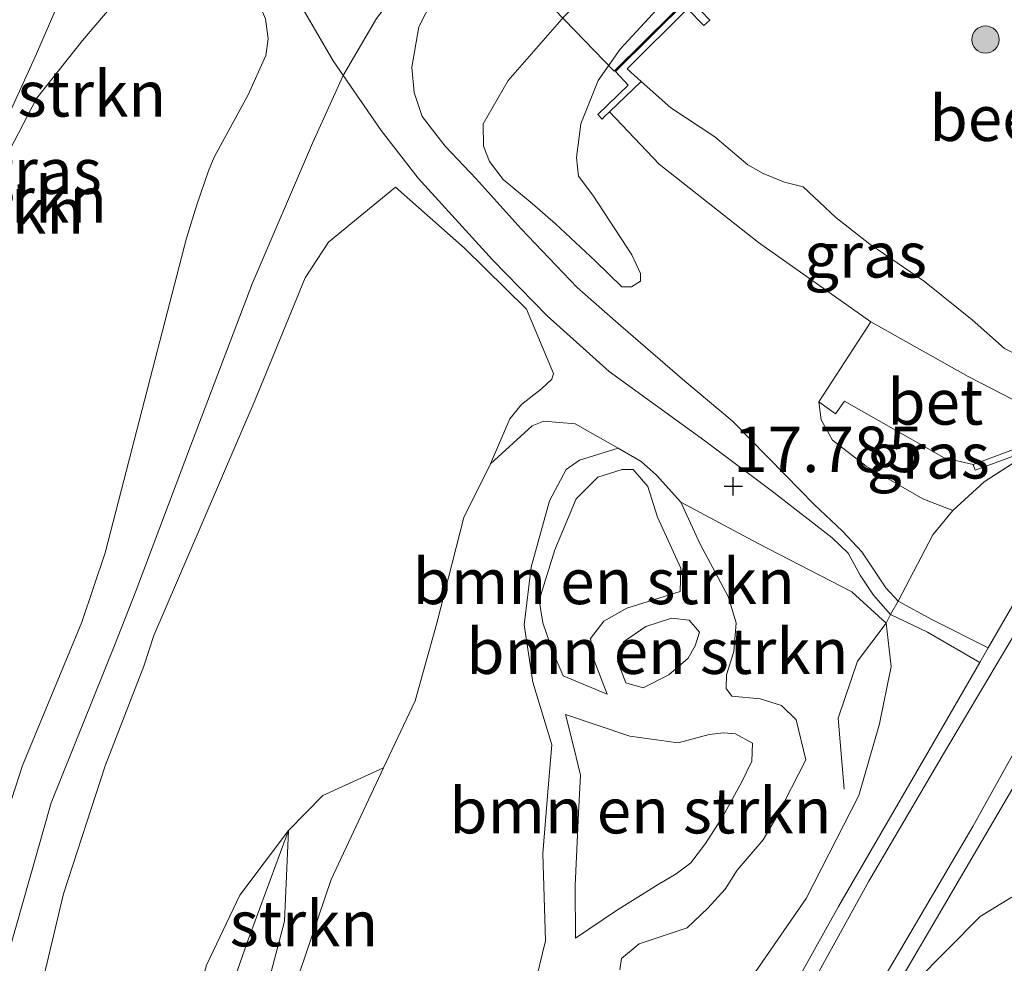
# Model space of a CAD drawing. Units: metres. Extents: x 194660 to 200010, y 362498 to 365936.
# Drawn here: x 197420 to 197474, y 363041 to 363093 of the extents above; entities that cross this region are included whole.
import ezdxf
from ezdxf.enums import TextEntityAlignment as Align

# ---------------------------------------------------------------- set-up
doc = ezdxf.new("R2010")
doc.units = ezdxf.units.M
doc.linetypes.add('IE-TERREINAFSCHEIDING', pattern=[10, 8, -2])
doc.layers.get('0').update_dxf_attribs({"lineweight": 25})
for name, color, linetype, lineweight in [('B-ME-GR-BOMENSTRUIKEN-GV-B6', 93, 'Continuous', 18), ('B-ME-GR-BOOM-S-B1', 93, 'Continuous', 18), ('B-ME-GR-STRUIKEN-GV-B6', 93, 'Continuous', 18), ('B-ME-GW-HOOGTEPUNT-S-B1', 10, 'Continuous', 25), ('B-ME-GW-KRUINLIJN-L-B1', 93, 'Continuous', 18), ('B-ME-GW-TEENLIJN-L-B1', 93, 'Continuous', 18), ('B-ME-IE-GRASLAND-GV-B6', 93, 'Continuous', 18), ('B-ME-IE-TERREINAFSCHEIDING-DOORGANG-L-B1', 8, 'IE-TERREINAFSCHEIDING-KUNSTMATIG-OPEN', 18), ('B-ME-IE-TERREINAFSCHEIDING-RASTERHEKWERK-L-B1', 8, 'IE-TERREINAFSCHEIDING', 18), ('B-ME-KW-DUIKER-GV-B6', 10, 'Continuous', 25), ('B-ME-MW-MUUR-GV-B6', 8, 'IE-TERREINAFSCHEIDING-KUNSTMATIG', 18), ('B-ME-OG-WATER-GV-B6', 153, 'Continuous', 18), ('B-ME-VH-VERH_SOORT-BETON-OVERIG-GV-B6', 8, 'IE-TERREINAFSCHEIDING-NATUURLIJK-HOUTWAL', 18), ('B-ME-VH-VERH_SOORT-BITUMEN-GV-B6', 8, 'IE-TERREINAFSCHEIDING-NATUURLIJK-HOUTWAL', 18), ('B-ME-VH-VERH_SOORT-GV-B6', 8, 'Continuous', 18), ('B-ME-VH-VERH_SOORT-ONVERHARD-GV-B6', 8, 'Continuous', 18)]:
    doc.layers.add(name, color=color, linetype=linetype, lineweight=lineweight)
doc.styles.add('NLCS-ISO', font='NLCS-ISO.TTF')
doc.linetypes.add('IE-TERREINAFSCHEIDING-KUNSTMATIG', pattern='A,4,[82,NLCS.SHX,S=0.75,R=90,X=0,Y=0],4,-2', length=10)
doc.linetypes.add('IE-TERREINAFSCHEIDING-KUNSTMATIG-OPEN', pattern='A,7,-1.5,[67,NLCS.SHX,S=0.75,R=0,X=0,Y=0],-1.5', length=10)
doc.linetypes.add('IE-TERREINAFSCHEIDING-NATUURLIJK-HOUTWAL', pattern='A,7,-1.5,[67,NLCS.SHX,S=0.75,R=45,X=0,Y=0],-1.5,7,-1.5,[70,NLCS.SHX,S=0.75,R=0,X=0,Y=0],-1.5', length=20)

# ---------------------------------------------------------------- blocks, each defined once
blk = doc.blocks.new('boom')
blk.add_hatch(color=256).paths.add_polyline_path([(-0.75, 0, 1), (0.75, 0, 1)])
blk.add_circle((0, 0), 0.75)
blk = doc.blocks.new('hoogtepunt')
for p, q in [((-0.5, 0), (0.5, 0)), ((0, 0.5), (0, -0.5))]:
    blk.add_line(p, q)

msp = doc.modelspace()

# ---------------------------------------------------------------- linework, layer by layer
at = {"layer": 'B-ME-GR-BOMENSTRUIKEN-GV-B6'}
for points in [[(197424.487, 363102.98, 17.542), (197424.542, 363100.477, 17.512), (197423.578, 363097.073, 17.401), (197420.859, 363090.761, 17.575), (197418.784, 363086.243, 17.662)], [(197439.929, 363051.503, 17.048), (197441.66, 363055.194, 17.225), (197442.864, 363059.453, 17.461), (197444.347, 363065.264, 17.808), (197445.816, 363068.211, 17.734), (197448.091, 363070.308, 17.855), (197448.741, 363070.566, 17.868), (197450.456, 363070.42, 17.797), (197452.825, 363069.073, 17.575), (197450.71, 363068.425, 17.555), (197449.972, 363067.914, 17.462), (197449.046, 363066.181, 17.34), (197448.042, 363062.545, 17.153), (197447.651, 363059.378, 16.95), (197448.13, 363056.212, 16.857), (197449.181, 363052.767, 16.82), (197448.986, 363050.415, 16.779), (197448.681, 363046.802, 16.645), (197448.827, 363041.998, 16.442), (197448.187, 363039.358, 16.446)], [(197448.187, 363039.358, 16.446), (197448.827, 363041.998, 16.442), (197448.681, 363046.802, 16.645), (197448.986, 363050.415, 16.779), (197449.181, 363052.767, 16.82), (197448.13, 363056.212, 16.857), (197447.651, 363059.378, 16.95), (197448.042, 363062.545, 17.153), (197449.046, 363066.181, 17.34), (197449.972, 363067.914, 17.462), (197450.71, 363068.425, 17.555), (197452.825, 363069.073, 17.575), (197454.093, 363068.354, 17.563), (197454.938, 363067.598, 17.567), (197456.278, 363066.115, 17.551), (197457.334, 363063.801, 17.563), (197458.867, 363060.93, 17.583), (197459.313, 363059.479, 17.64), (197459.19, 363057.9, 17.689), (197458.789, 363056.62, 17.628), (197458.755, 363055.869, 17.608), (197459.069, 363055.452, 17.588), (197460.632, 363055.302, 17.633), (197461.798, 363054.928, 17.655), (197462.61, 363054.142, 17.677), (197463.143, 363051.943, 17.66), (197461.544, 363048.844, 17.74), (197460.796, 363047.554, 17.809), (197459.362, 363045.889, 17.853), (197458.708, 363044.834, 17.903), (197457.746, 363043.805, 18.016), (197456.627, 363042.716, 18.222), (197453.982, 363041.838, 18.315), (197453.006, 363041.039, 18.311), (197452.923, 363040.412, 18.328)], [(197452.226, 363055.562, 17.849), (197451.487, 363057.456, 17.913), (197451.304, 363058.62, 17.913), (197452.031, 363059.575, 17.881), (197453.296, 363060.286, 17.785), (197456.238, 363061.21, 17.732), (197456.269, 363062.487, 17.728), (197454.997, 363065.28, 17.728), (197454.459, 363066.976, 17.776), (197453.647, 363067.913, 17.824), (197453.048, 363067.909, 17.863), (197451.71, 363067.493, 17.871), (197450.521, 363066.287, 17.875), (197449.343, 363063.486, 17.808), (197448.484, 363060.727, 17.816), (197448.684, 363059.475, 17.816), (197449.237, 363057.891, 17.832), (197449.801, 363056.575, 17.853), (197452.226, 363055.562, 17.849)], [(197456.238, 363061.21, 17.732), (197453.296, 363060.286, 17.785), (197452.031, 363059.575, 17.881), (197451.304, 363058.62, 17.913), (197451.487, 363057.456, 17.913), (197452.226, 363055.562, 17.849), (197449.801, 363056.575, 17.853), (197449.237, 363057.891, 17.832), (197448.684, 363059.475, 17.816), (197448.484, 363060.727, 17.816), (197449.343, 363063.486, 17.808), (197450.521, 363066.287, 17.875), (197451.71, 363067.493, 17.871), (197453.048, 363067.909, 17.863), (197453.647, 363067.913, 17.824), (197454.459, 363066.976, 17.776), (197454.997, 363065.28, 17.728), (197456.269, 363062.487, 17.728), (197456.238, 363061.21, 17.732)], [(197452.923, 363040.412, 18.328), (197453.006, 363041.039, 18.311), (197453.982, 363041.838, 18.315), (197456.627, 363042.716, 18.222), (197457.746, 363043.805, 18.016), (197458.708, 363044.834, 17.903), (197459.362, 363045.889, 17.853), (197460.796, 363047.554, 17.809), (197461.544, 363048.844, 17.74), (197463.143, 363051.943, 17.66), (197462.61, 363054.142, 17.677), (197461.798, 363054.928, 17.655), (197460.632, 363055.302, 17.633), (197459.069, 363055.452, 17.588), (197458.755, 363055.869, 17.608), (197458.789, 363056.62, 17.628), (197459.19, 363057.9, 17.689), (197459.313, 363059.479, 17.64), (197458.867, 363060.93, 17.583), (197457.334, 363063.801, 17.563), (197456.278, 363066.115, 17.551), (197460.513, 363063.85, 17.899), (197465.67, 363061.185, 17.89), (197467.564, 363059.453, 17.882), (197467.832, 363057.076, 17.986), (197467.186, 363053.935, 18.032), (197466.055, 363049.987, 18.095), (197463.163, 363044.332, 18.216), (197458.99, 363038.279, 18.279)], [(197457.299, 363058.959, 18.705), (197456.735, 363059.633, 18.682), (197455.753, 363059.738, 18.638), (197454.351, 363059.274, 18.518), (197453.128, 363058.444, 18.402), (197452.784, 363057.38, 18.374), (197453.247, 363056.178, 18.342), (197454.206, 363055.905, 18.43), (197455.614, 363056.625, 18.542), (197456.678, 363057.534, 18.689), (197457.056, 363058.223, 18.749), (197457.299, 363058.959, 18.705)], [(197456.678, 363057.534, 18.689), (197455.614, 363056.625, 18.542), (197454.206, 363055.905, 18.43), (197453.247, 363056.178, 18.342), (197452.784, 363057.38, 18.374), (197453.128, 363058.444, 18.402), (197454.351, 363059.274, 18.518), (197455.753, 363059.738, 18.638), (197456.735, 363059.633, 18.682), (197457.299, 363058.959, 18.705), (197457.056, 363058.223, 18.749), (197456.678, 363057.534, 18.689)], [(197449.934, 363054.438, 17.108), (197450.383, 363052.634, 17.099), (197450.763, 363051.107, 17.092), (197450.637, 363049.025, 17.026), (197450.458, 363045.047, 16.941), (197450.479, 363042.145, 16.884), (197452.741, 363043.672, 17.108), (197454.929, 363045.034, 17.016), (197456.011, 363045.686, 16.98), (197456.827, 363046.28, 17.04), (197457.619, 363047.348, 17.016), (197458.571, 363048.84, 17.029), (197459.633, 363050.78, 16.982), (197460.167, 363051.869, 17.014), (197460.214, 363052.872, 16.991), (197459.275, 363053.38, 16.975), (197458.628, 363053.427, 17.021), (197457.834, 363053.349, 17.017), (197456.133, 363052.879, 17.02), (197453.466, 363053.259, 17.153), (197449.934, 363054.438, 17.108)], [(197449.934, 363054.438, 17.108), (197453.466, 363053.259, 17.153), (197456.133, 363052.879, 17.02), (197457.834, 363053.349, 17.017), (197458.628, 363053.427, 17.021), (197459.275, 363053.38, 16.975), (197460.214, 363052.872, 16.991), (197460.167, 363051.869, 17.014), (197459.633, 363050.78, 16.982), (197458.571, 363048.84, 17.029), (197457.619, 363047.348, 17.016), (197456.827, 363046.28, 17.04), (197456.011, 363045.686, 16.98), (197454.929, 363045.034, 17.016), (197452.741, 363043.672, 17.108), (197450.479, 363042.145, 16.884), (197450.458, 363045.047, 16.941), (197450.637, 363049.025, 17.026), (197450.763, 363051.107, 17.092), (197450.383, 363052.634, 17.099), (197449.934, 363054.438, 17.108)], [(197434.981, 363039.264, 16.613), (197437.052, 363045.369, 16.754), (197439.929, 363051.503, 17.048)], [(197418.752, 362994.944, 19.261), (197420.857, 363002.261, 19.106), (197422.834, 363010.149, 19.077), (197424.865, 363017.564, 18.889), (197426.862, 363024.284, 18.64), (197429.089, 363031.644, 18.6), (197430.835, 363037.35, 18.424), (197432.43, 363041.912, 18.016), (197434.702, 363048.072, 17.661)], [(197434.702, 363048.072, 17.661), (197434.48, 363043.091, 17.592), (197432.279, 363034.73, 18.162)], [(197469.132, 363039.712, 18.068), (197472.72, 363043.333, 17.872), (197474.429, 363044.384, 17.86), (197480.07, 363047.026, 17.542), (197486.565, 363047.798, 17.101), (197488.064, 363047.739, 17.084), (197489.915, 363047.36, 16.984), (197497.697, 363044.675, 16.731), (197507.242, 363041.505, 16.649), (197512.557, 363040.386, 16.456)]]:
    msp.add_polyline3d(points, dxfattribs=at)
at = {"layer": 'B-ME-GR-STRUIKEN-GV-B6'}
msp.add_polyline3d([(197434.702, 363048.072, 17.661), (197436.6, 363049.995, 17.434), (197439.929, 363051.503, 17.048), (197437.052, 363045.369, 16.754), (197434.981, 363039.264, 16.613), (197434.592, 363033.841, 16.442), (197432.279, 363034.73, 18.162), (197434.48, 363043.091, 17.592), (197434.702, 363048.072, 17.661)], dxfattribs=at)
at = {"layer": 'B-ME-GW-KRUINLIJN-L-B1'}
for points in [[(197432.716, 363078.113, 20.547), (197436.028, 363085.84, 20.464), (197437.718, 363089.567, 20.407), (197439.536, 363092.692, 20.49), (197442.927, 363097.119, 20.524), (197445.264, 363099.308, 20.536), (197448.739, 363101.992, 20.573), (197455.921, 363106.266, 20.77), (197463.16, 363110.718, 20.906), (197468.301, 363113.077, 20.967), (197474.087, 363114.775, 21.004), (197484.079, 363116.727, 20.943), (197491.639, 363118.485, 20.733), (197493.432, 363119.077, 20.659), (197496.505, 363120.091, 20.533), (197499.971, 363121.953, 20.237), (197504.991, 363125.764, 19.781), (197514.658, 363134.29, 18.87), (197522.398, 363141.428, 18.328)], [(197483.605, 363105.377, 20.47), (197479.702, 363106.611, 20.457), (197475.527, 363108.065, 20.491), (197472.269, 363108.386, 20.435), (197469.333, 363107.929, 20.448), (197467.265, 363107.109, 20.483), (197464.305, 363105.127, 20.478), (197459.455, 363101.567, 20.38), (197454.802, 363097.706, 20.333), (197449.856, 363092.814, 20.303), (197446.778, 363089.288, 20.131), (197445.414, 363086.905, 20.097), (197445.431, 363085.68, 20.046), (197445.745, 363084.842, 19.938), (197446.498, 363083.853, 19.784), (197448.092, 363082.536, 19.274), (197449.376, 363081.414, 18.807), (197451.576, 363079.362, 18.29), (197453.021, 363077.953, 17.837), (197453.559, 363077.955, 17.757), (197454.047, 363078.26, 17.597)], [(197432.489, 363088.502, 20.283), (197433.456, 363090.656, 20.292), (197433.597, 363091.573, 20.211), (197433.445, 363092.679, 20.123), (197432.678, 363094.501, 19.823), (197430.027, 363098.386, 19.042), (197426.769, 363103.093, 18.267), (197424.635, 363106.428, 17.816)], [(197423.354, 363059.514, 20.336), (197424.629, 363063.331, 20.336), (197427.105, 363072.913, 20.345), (197429.105, 363080.628, 20.34), (197429.67, 363082.452, 20.327), (197430.305, 363084.331, 20.318), (197430.629, 363085.079, 20.309), (197432.489, 363088.502, 20.283)], [(197452.343, 363087.563, 16.884), (197455.087, 363084.688, 16.861), (197460.533, 363080.382, 16.861), (197466.72, 363076.023, 16.847), (197472.06, 363073.016, 16.843), (197477.58, 363070.187, 16.852)], [(197449.279, 363073.189, 17.893), (197447.78, 363076.723, 18.431), (197444.379, 363080.078, 19.428), (197440.583, 363083.427, 20.299), (197436.901, 363080.401, 20.385), (197435.626, 363078.451, 20.409), (197432.876, 363071.729, 20.45), (197429.9, 363064.835, 20.434), (197427.298, 363058.791, 20.352), (197426.748, 363057.104, 20.401), (197424.635, 363051.622, 20.385), (197422.336, 363044.58, 20.405), (197420.821, 363038.188, 20.482), (197419.428, 363030.968, 20.564)], [(197432.716, 363078.113, 20.547), (197429.433, 363069.478, 20.547), (197426.317, 363061.224, 20.478), (197425.14, 363058.231, 20.466), (197421.655, 363049.593, 20.518), (197419.317, 363041.323, 20.543), (197417.367, 363031.413, 20.632), (197415.15, 363020.787, 20.672), (197412.759, 363008.855, 20.624), (197410.68, 362998.182, 20.587), (197408.63, 362988.603, 20.575), (197405.329, 362976.127, 20.603), (197401.67, 362962.254, 20.522), (197399.27, 362952.866, 20.518), (197397.731, 362948.014, 20.486), (197396.126, 362943.49, 20.365), (197395.733, 362942.44, 20.365), (197395.478, 362941.699, 20.365), (197394.366, 362938.061, 20.326), (197394.044, 362936.496, 20.317)], [(197471.214, 363065.661, 17.805), (197469.581, 363066.304, 17.626), (197466.461, 363068.094, 17.478), (197464.616, 363069.523, 17.448), (197463.984, 363070.637, 17.403), (197463.852, 363071.635, 17.345)], [(197452.226, 363055.562, 17.849), (197449.801, 363056.575, 17.853), (197449.237, 363057.891, 17.832), (197448.684, 363059.475, 17.816), (197448.484, 363060.727, 17.816), (197449.343, 363063.486, 17.808), (197450.521, 363066.287, 17.875), (197451.71, 363067.493, 17.871), (197453.048, 363067.909, 17.863), (197453.647, 363067.913, 17.824), (197454.459, 363066.976, 17.776), (197454.997, 363065.28, 17.728), (197456.269, 363062.487, 17.728), (197456.238, 363061.21, 17.732)], [(197456.678, 363057.534, 18.689), (197455.614, 363056.625, 18.542), (197454.206, 363055.905, 18.43), (197453.247, 363056.178, 18.342), (197452.784, 363057.38, 18.374), (197453.128, 363058.444, 18.402), (197454.351, 363059.274, 18.518), (197455.753, 363059.738, 18.638), (197456.735, 363059.633, 18.682), (197457.299, 363058.959, 18.705), (197457.056, 363058.223, 18.749), (197456.678, 363057.534, 18.689)], [(197388.608, 362945.698, 20.062), (197390.075, 362945.185, 20.188), (197394.04, 362944.317, 20.416), (197394.532, 362945.41, 20.42), (197396.216, 362950.688, 20.517), (197398.143, 362956.918, 20.53), (197400.161, 362964.497, 20.485), (197402.378, 362972.485, 20.566), (197404.787, 362982.357, 20.595), (197406.847, 362989.815, 20.566), (197408.735, 362999.033, 20.582), (197410.59, 363009.094, 20.603), (197412.129, 363018.301, 20.651), (197414.508, 363027.945, 20.582), (197416.477, 363037.992, 20.639), (197417.877, 363044.842, 20.546), (197420.082, 363051.644, 20.465), (197423.354, 363059.514, 20.336)], [(197452.923, 363040.412, 18.328), (197453.006, 363041.039, 18.311), (197453.982, 363041.838, 18.315), (197456.627, 363042.716, 18.222), (197457.746, 363043.805, 18.016), (197458.708, 363044.834, 17.903), (197459.362, 363045.889, 17.853), (197460.796, 363047.554, 17.809), (197461.544, 363048.844, 17.74), (197463.143, 363051.943, 17.66), (197462.61, 363054.142, 17.677), (197461.798, 363054.928, 17.655), (197460.632, 363055.302, 17.633), (197459.069, 363055.452, 17.588), (197458.755, 363055.869, 17.608), (197458.789, 363056.62, 17.628)], [(197450.479, 363042.145, 16.884), (197450.458, 363045.047, 16.941), (197450.637, 363049.025, 17.026), (197450.763, 363051.107, 17.092), (197450.383, 363052.634, 17.099), (197449.934, 363054.438, 17.108)], [(197434.702, 363048.072, 17.661), (197432.43, 363041.912, 18.016), (197430.835, 363037.35, 18.424), (197429.089, 363031.644, 18.6), (197426.862, 363024.284, 18.64), (197424.865, 363017.564, 18.889), (197422.834, 363010.149, 19.077), (197420.857, 363002.261, 19.106), (197418.752, 362994.944, 19.261), (197417.275, 362989.289, 19.338), (197415.447, 362982.75, 19.448), (197413.197, 362975.219, 19.64), (197410.881, 362966.968, 19.718), (197408.251, 362958.323, 19.701), (197407.93, 362956.998, 19.673), (197407.888, 362956.611, 19.665)]]:
    msp.add_polyline3d(points, dxfattribs=at)
at = {"layer": 'B-ME-GW-TEENLIJN-L-B1'}
for points in [[(197420.857, 363088.293, 17.825), (197423.389, 363091.492, 17.876), (197426.416, 363095.073, 17.939), (197427.579, 363096.602, 17.924), (197427.889, 363097.236, 17.905), (197427.63, 363097.779, 17.86), (197425.441, 363100.899, 17.61), (197424.487, 363102.98, 17.542), (197424.077, 363104.667, 17.505), (197424.237, 363105.381, 17.595), (197424.635, 363106.428, 17.816)], [(197454.047, 363078.26, 17.597), (197454.063, 363078.687, 17.553), (197453.586, 363079.715, 17.529), (197451.443, 363082.993, 17.661), (197450.653, 363084.027, 17.825), (197450.544, 363085.057, 17.905), (197450.783, 363086.908, 18.117), (197451.731, 363089.288, 18.208), (197452.945, 363091.018, 18.281), (197456.714, 363095.123, 18.289), (197460.087, 363098.119, 18.225), (197462.903, 363099.995, 18.236), (197464.954, 363100.908, 18.146), (197466.023, 363101.13, 18.094), (197467.479, 363101.268, 17.769), (197470.45, 363101.751, 17.443), (197472.547, 363102.108, 17.323), (197475.526, 363102.436, 17.336), (197479.224, 363101.75, 17.413), (197482.472, 363100.452, 17.439), (197485.945, 363098.787, 17.512), (197488.706, 363097.281, 17.653), (197491.587, 363096.278, 17.898)], [(197416.421, 363065.64, 18.226), (197416.364, 363070.12, 18.013), (197416.748, 363076.444, 17.999), (197417.71, 363080.317, 18.32), (197419.127, 363084.993, 18.019), (197420.857, 363088.293, 17.825)], [(197442.864, 363059.453, 17.461), (197444.347, 363065.264, 17.808), (197445.816, 363068.211, 17.734), (197446.877, 363070.688, 17.888), (197447.517, 363071.483, 17.872), (197448.607, 363072.351, 17.888), (197449.177, 363072.865, 17.888), (197449.279, 363073.189, 17.893)], [(197472.336, 363068.19, 17.04), (197470.748, 363068.557, 16.889), (197465.263, 363071.664, 16.969), (197464.781, 363070.964, 17.219), (197463.852, 363071.635, 17.345)], [(197458.789, 363056.62, 17.628), (197459.19, 363057.9, 17.689), (197459.313, 363059.479, 17.64), (197458.867, 363060.93, 17.583), (197457.334, 363063.801, 17.563), (197456.278, 363066.115, 17.551), (197454.938, 363067.598, 17.567), (197454.093, 363068.354, 17.563), (197452.825, 363069.073, 17.575), (197450.71, 363068.425, 17.555)], [(197434.849, 363012.153, 16.385), (197437.818, 363016.834, 16.45), (197439.823, 363021.236, 16.393), (197443.008, 363028.643, 16.462), (197444.314, 363033.022, 16.527), (197448.187, 363039.358, 16.446), (197448.827, 363041.998, 16.442), (197448.681, 363046.802, 16.645), (197448.986, 363050.415, 16.779), (197449.181, 363052.767, 16.82), (197448.13, 363056.212, 16.857), (197447.651, 363059.378, 16.95), (197448.042, 363062.545, 17.153), (197449.046, 363066.181, 17.34), (197449.972, 363067.914, 17.462), (197450.71, 363068.425, 17.555)], [(197452.226, 363055.562, 17.849), (197451.487, 363057.456, 17.913), (197451.304, 363058.62, 17.913), (197452.031, 363059.575, 17.881), (197453.296, 363060.286, 17.785), (197456.238, 363061.21, 17.732)], [(197442.864, 363059.453, 17.461), (197441.66, 363055.194, 17.225), (197439.929, 363051.503, 17.048), (197437.052, 363045.369, 16.754), (197434.981, 363039.264, 16.613), (197434.592, 363033.841, 16.442)], [(197449.934, 363054.438, 17.108), (197453.466, 363053.259, 17.153), (197456.133, 363052.879, 17.02), (197457.834, 363053.349, 17.017), (197458.628, 363053.427, 17.021), (197459.275, 363053.38, 16.975), (197460.214, 363052.872, 16.991), (197460.167, 363051.869, 17.014), (197459.633, 363050.78, 16.982), (197458.571, 363048.84, 17.029), (197457.619, 363047.348, 17.016), (197456.827, 363046.28, 17.04), (197456.011, 363045.686, 16.98), (197454.929, 363045.034, 17.016), (197452.741, 363043.672, 17.108), (197450.479, 363042.145, 16.884)], [(197403.603, 362941.978, 19.843), (197402.014, 362942.509, 19.782), (197401.511, 362943.099, 19.778), (197401.384, 362943.465, 19.778), (197401.513, 362944.438, 19.782), (197403.09, 362947.547, 19.712), (197404.898, 362951.964, 19.594), (197406.608, 362957.18, 19.7), (197408.032, 362963.308, 19.753), (197410.738, 362971.652, 19.712), (197413.101, 362979.372, 19.578), (197414.622, 362984.7, 19.533), (197416.445, 362991.648, 19.431), (197417.784, 362997.35, 19.402), (197419.712, 363004.429, 19.259), (197421.147, 363010.205, 19.215), (197423.067, 363017.227, 19.076), (197424.472, 363022.775, 18.941), (197426.59, 363027.995, 18.713), (197427.909, 363031.575, 18.643), (197429.177, 363036.966, 18.574), (197430.192, 363040.673, 18.456), (197432.039, 363044.503, 18.068), (197434.702, 363048.072, 17.661)], [(197432.149, 362961.679, 19.371), (197431.845, 362963.549, 19.285), (197434.385, 362969.342, 19.171), (197436.432, 362974.706, 19.053), (197438.666, 362980.162, 18.992), (197441.871, 362987.028, 18.809), (197444.738, 362993.533, 18.666), (197448.637, 363001.905, 18.569), (197453.228, 363011.116, 18.455), (197457.271, 363018.83, 18.377), (197460.84, 363025.154, 18.292), (197465.175, 363033.091, 18.194), (197469.132, 363039.712, 18.068), (197472.72, 363043.333, 17.872), (197474.429, 363044.384, 17.86), (197480.07, 363047.026, 17.542)]]:
    msp.add_polyline3d(points, dxfattribs=at)
at = {"layer": 'B-ME-IE-GRASLAND-GV-B6'}
for points in [[(197424.487, 363102.98, 17.542), (197424.077, 363104.667, 17.505), (197424.237, 363105.381, 17.595), (197424.635, 363106.428, 17.816), (197426.769, 363103.093, 18.267), (197430.027, 363098.386, 19.042), (197432.678, 363094.501, 19.823), (197433.445, 363092.679, 20.123), (197433.597, 363091.573, 20.211), (197433.456, 363090.656, 20.292), (197432.489, 363088.502, 20.283), (197430.629, 363085.079, 20.309), (197430.305, 363084.331, 20.318), (197429.67, 363082.452, 20.327), (197429.105, 363080.628, 20.34), (197427.105, 363072.913, 20.345), (197424.629, 363063.331, 20.336), (197423.354, 363059.514, 20.336), (197420.082, 363051.644, 20.465), (197417.877, 363044.842, 20.546)], [(197424.487, 363102.98, 17.542), (197425.441, 363100.899, 17.61), (197427.63, 363097.779, 17.86), (197427.889, 363097.236, 17.905), (197427.579, 363096.602, 17.924), (197426.416, 363095.073, 17.939), (197423.389, 363091.492, 17.876), (197420.857, 363088.293, 17.825), (197419.127, 363084.993, 18.019), (197417.71, 363080.317, 18.32), (197416.748, 363076.444, 17.999), (197416.364, 363070.12, 18.013), (197416.421, 363065.64, 18.226), (197415.771, 363068.546, 18.049), (197414.24, 363070.559, 17.725), (197415.267, 363074.952, 18.185), (197416.83, 363081.256, 17.928), (197418.784, 363086.243, 17.662), (197420.859, 363090.761, 17.575), (197423.578, 363097.073, 17.401), (197424.542, 363100.477, 17.512), (197424.487, 363102.98, 17.542)], [(197419.127, 363084.993, 18.019), (197420.857, 363088.293, 17.825), (197423.389, 363091.492, 17.876), (197426.416, 363095.073, 17.939), (197427.579, 363096.602, 17.924), (197427.889, 363097.236, 17.905), (197427.63, 363097.779, 17.86), (197425.441, 363100.899, 17.61), (197424.487, 363102.98, 17.542)], [(197460.604, 363097.651, 18.165), (197452.681, 363089.792, 18.165), (197453.368, 363089.026, 18.165), (197451.706, 363087.413, 18.165), (197451.943, 363087.169, 18.165), (197452.083, 363087.316, 17.676), (197452.343, 363087.563, 16.884), (197455.087, 363084.688, 16.861), (197460.533, 363080.382, 16.861), (197466.72, 363076.023, 16.847), (197463.852, 363071.635, 17.345), (197463.984, 363070.637, 17.403), (197464.616, 363069.523, 17.448), (197466.461, 363068.094, 17.478), (197469.581, 363066.304, 17.626), (197471.214, 363065.661, 17.805), (197472.938, 363067.229, 17.769), (197475.89, 363069.137, 18.031), (197476.601, 363069.399, 18.111), (197480.737, 363071.161, 18.064), (197480.956, 363071.008, 17.98)], [(197480.956, 363071.008, 17.98), (197479.89, 363068.934, 17.921), (197479.377, 363069.185, 17.918), (197475.895, 363062.828, 17.897), (197473.164, 363058.103, 17.927), (197470.112, 363059.649, 17.89), (197468.219, 363060.674, 17.73), (197467.533, 363061.412, 17.718), (197466.225, 363063.382, 17.733), (197465.164, 363064.513, 17.721), (197463.596, 363065.987, 17.733), (197462.032, 363067.604, 17.702), (197459.088, 363070.584, 17.665), (197456.498, 363072.771, 17.663), (197452.98, 363075.799, 17.844), (197450.573, 363077.903, 18.257), (197447.502, 363081.145, 19.079), (197445.02, 363083.888, 19.855), (197443.315, 363085.68, 20.237), (197442.06, 363087.318, 20.379), (197441.621, 363088.635, 20.447), (197441.481, 363090.028, 20.471), (197441.861, 363092.241, 20.49), (197443.411, 363095.266, 20.514)], [(197456.714, 363095.123, 18.289), (197452.945, 363091.018, 18.281), (197451.731, 363089.288, 18.208), (197450.783, 363086.908, 18.117), (197450.544, 363085.057, 17.905), (197450.653, 363084.027, 17.825), (197451.443, 363082.993, 17.661), (197453.586, 363079.715, 17.529), (197454.063, 363078.687, 17.553), (197454.047, 363078.26, 17.597), (197453.559, 363077.955, 17.757), (197453.021, 363077.953, 17.837), (197451.576, 363079.362, 18.29), (197449.376, 363081.414, 18.807), (197448.092, 363082.536, 19.274), (197446.498, 363083.853, 19.784), (197445.745, 363084.842, 19.938), (197445.431, 363085.68, 20.046), (197445.414, 363086.905, 20.097), (197446.778, 363089.288, 20.131), (197449.856, 363092.814, 20.303)], [(197449.856, 363092.814, 20.303), (197446.778, 363089.288, 20.131), (197445.414, 363086.905, 20.097), (197445.431, 363085.68, 20.046), (197445.745, 363084.842, 19.938), (197446.498, 363083.853, 19.784), (197448.092, 363082.536, 19.274), (197449.376, 363081.414, 18.807), (197451.576, 363079.362, 18.29), (197453.021, 363077.953, 17.837), (197453.559, 363077.955, 17.757), (197454.047, 363078.26, 17.597), (197454.063, 363078.687, 17.553), (197453.586, 363079.715, 17.529), (197451.443, 363082.993, 17.661), (197450.653, 363084.027, 17.825), (197450.544, 363085.057, 17.905), (197450.783, 363086.908, 18.117), (197451.731, 363089.288, 18.208), (197452.945, 363091.018, 18.281), (197456.714, 363095.123, 18.289)], [(197435.092, 363093.938, 20.218), (197437.17, 363090.365, 20.412), (197439.797, 363086.542, 20.387), (197441.833, 363083.925, 20.184), (197445.928, 363079.432, 19.106), (197448.917, 363076.347, 18.302), (197452.325, 363073.301, 17.865), (197457.586, 363069.477, 17.763), (197461.386, 363066.636, 17.68), (197464.59, 363064.151, 17.738), (197465.463, 363063.301, 17.72), (197466.137, 363062.107, 17.745), (197466.853, 363061.005, 17.754), (197467.804, 363059.937, 17.76), (197469.83, 363058.961, 17.897), (197472.702, 363057.302, 17.932)], [(197417.877, 363044.842, 20.546), (197420.082, 363051.644, 20.465), (197423.354, 363059.514, 20.336), (197424.629, 363063.331, 20.336), (197427.105, 363072.913, 20.345), (197429.105, 363080.628, 20.34), (197429.67, 363082.452, 20.327), (197430.305, 363084.331, 20.318), (197430.629, 363085.079, 20.309), (197432.489, 363088.502, 20.283), (197433.456, 363090.656, 20.292), (197433.597, 363091.573, 20.211), (197433.445, 363092.679, 20.123)], [(197477.58, 363070.187, 16.852), (197472.06, 363073.016, 16.843), (197466.72, 363076.023, 16.847), (197460.533, 363080.382, 16.861), (197455.087, 363084.688, 16.861), (197452.343, 363087.563, 16.884), (197454.098, 363089.234, 16.075), (197455.713, 363087.779, 16.075), (197458.137, 363086.201, 16.075), (197459.954, 363084.659, 16.075), (197460.797, 363084.176, 16.059), (197461.964, 363083.709, 16.055), (197462.987, 363083.446, 15.926), (197464.793, 363081.768, 15.926), (197466.664, 363080.302, 15.926), (197469.665, 363078.249, 15.926), (197472.276, 363076.134, 15.926), (197474.066, 363074.554, 15.926), (197476.497, 363073.345, 15.926), (197480.499, 363071.43, 15.926), (197477.58, 363070.187, 16.852)], [(197420.821, 363038.188, 20.482), (197422.336, 363044.58, 20.405), (197424.635, 363051.622, 20.385), (197426.748, 363057.104, 20.401), (197427.298, 363058.791, 20.352), (197429.9, 363064.835, 20.434), (197432.876, 363071.729, 20.45), (197435.626, 363078.451, 20.409), (197436.901, 363080.401, 20.385), (197440.583, 363083.427, 20.299), (197444.379, 363080.078, 19.428), (197447.78, 363076.723, 18.431), (197449.279, 363073.189, 17.893), (197449.177, 363072.865, 17.888), (197448.607, 363072.351, 17.888), (197447.517, 363071.483, 17.872), (197446.877, 363070.688, 17.888), (197445.816, 363068.211, 17.734), (197444.347, 363065.264, 17.808), (197442.864, 363059.453, 17.461), (197441.66, 363055.194, 17.225), (197439.929, 363051.503, 17.048), (197436.6, 363049.995, 17.434), (197434.702, 363048.072, 17.661)], [(197458.99, 363038.279, 18.279), (197463.163, 363044.332, 18.216), (197466.055, 363049.987, 18.095), (197467.186, 363053.935, 18.032), (197467.832, 363057.076, 17.986), (197467.564, 363059.453, 17.882), (197465.67, 363061.185, 17.89), (197460.513, 363063.85, 17.899), (197456.278, 363066.115, 17.551), (197454.938, 363067.598, 17.567), (197454.093, 363068.354, 17.563), (197452.825, 363069.073, 17.575), (197450.456, 363070.42, 17.797), (197448.741, 363070.566, 17.868), (197448.091, 363070.308, 17.855), (197445.816, 363068.211, 17.734), (197446.877, 363070.688, 17.888), (197447.517, 363071.483, 17.872), (197448.607, 363072.351, 17.888), (197449.177, 363072.865, 17.888), (197449.279, 363073.189, 17.893), (197447.78, 363076.723, 18.431), (197444.379, 363080.078, 19.428), (197440.583, 363083.427, 20.299), (197436.901, 363080.401, 20.385), (197435.626, 363078.451, 20.409), (197432.876, 363071.729, 20.45), (197429.9, 363064.835, 20.434), (197427.298, 363058.791, 20.352), (197426.748, 363057.104, 20.401), (197424.635, 363051.622, 20.385), (197422.336, 363044.58, 20.405), (197420.821, 363038.188, 20.482)], [(197463.852, 363071.635, 17.345), (197464.781, 363070.964, 17.219), (197465.263, 363071.664, 16.969), (197470.748, 363068.557, 16.889), (197472.336, 363068.19, 17.04), (197472.451, 363067.869, 17.642), (197475.89, 363069.137, 18.031), (197472.938, 363067.229, 17.769), (197471.214, 363065.661, 17.805), (197469.581, 363066.304, 17.626), (197466.461, 363068.094, 17.478), (197464.616, 363069.523, 17.448), (197463.984, 363070.637, 17.403), (197463.852, 363071.635, 17.345)], [(197468.26, 363039.697, 18.11), (197475.342, 363051.809, 17.943), (197478.736, 363057.855, 17.841), (197482.834, 363064.594, 17.918), (197482.18, 363065.158, 17.89), (197484.577, 363068.846, 17.901), (197484.789, 363068.706, 17.98)], [(197472.702, 363057.302, 17.932), (197469.921, 363052.49, 17.962), (197464.934, 363043.885, 18.146), (197460.922, 363036.696, 18.171), (197454.282, 363025.076, 18.293), (197449.269, 363015.834, 18.477), (197443.82, 363005.281, 18.686), (197438.664, 362994.077, 18.816), (197433.904, 362983.228, 18.988), (197430.44, 362974.247, 19.143), (197426.63, 362964.845, 19.282), (197423.05, 362956.958, 19.384), (197419.733, 362950.404, 19.511)], [(197419.712, 363004.429, 19.259), (197421.147, 363010.205, 19.215), (197423.067, 363017.227, 19.076), (197424.472, 363022.775, 18.941), (197426.59, 363027.995, 18.713), (197427.909, 363031.575, 18.643), (197429.177, 363036.966, 18.574), (197430.192, 363040.673, 18.456), (197432.039, 363044.503, 18.068), (197434.702, 363048.072, 17.661), (197432.43, 363041.912, 18.016), (197430.835, 363037.35, 18.424), (197429.089, 363031.644, 18.6), (197426.862, 363024.284, 18.64), (197424.865, 363017.564, 18.889), (197422.834, 363010.149, 19.077), (197420.857, 363002.261, 19.106), (197418.752, 362994.944, 19.261)], [(197434.702, 363048.072, 17.661), (197432.039, 363044.503, 18.068), (197430.192, 363040.673, 18.456), (197429.177, 363036.966, 18.574), (197427.909, 363031.575, 18.643), (197426.59, 363027.995, 18.713), (197424.472, 363022.775, 18.941), (197423.067, 363017.227, 19.076), (197421.147, 363010.205, 19.215), (197419.712, 363004.429, 19.259)], [(197512.557, 363040.386, 16.456), (197507.242, 363041.505, 16.649), (197497.697, 363044.675, 16.731), (197489.915, 363047.36, 16.984), (197488.064, 363047.739, 17.084), (197486.565, 363047.798, 17.101), (197480.07, 363047.026, 17.542), (197474.429, 363044.384, 17.86), (197472.72, 363043.333, 17.872), (197469.132, 363039.712, 18.068)]]:
    msp.add_polyline3d(points, dxfattribs=at)
at = {"layer": 'B-ME-IE-TERREINAFSCHEIDING-DOORGANG-L-B1'}
msp.add_polyline3d([(197470.124, 363064.316, 17.837), (197468.219, 363060.674, 17.73), (197467.804, 363059.937, 17.76), (197467.564, 363059.453, 17.882)], dxfattribs=at)
at = {"layer": 'B-ME-IE-TERREINAFSCHEIDING-RASTERHEKWERK-L-B1'}
msp.add_line((197471.214, 363065.661, 17.805), (197470.124, 363064.316, 17.837), dxfattribs=at)
for points in [[(197475.89, 363069.137, 18.031), (197472.938, 363067.229, 17.769), (197471.214, 363065.661, 17.805)], [(197467.564, 363059.453, 17.882), (197465.974, 363057.374, 18.073), (197464.914, 363054.246, 18.06), (197465.251, 363050.347, 18.037)]]:
    msp.add_polyline3d(points, dxfattribs=at)
at = {"layer": 'B-ME-KW-DUIKER-GV-B6'}
msp.add_polyline3d([(197460.603, 363097.721, 18.165), (197452.612, 363089.794, 18.165), (197438.939, 363103.942, 18.291), (197446.784, 363111.629, 18.264), (197460.603, 363097.721, 18.165)], dxfattribs=at)
at = {"layer": 'B-ME-MW-MUUR-GV-B6'}
for points in [[(197465.601, 363100.389, 18.165), (197464.856, 363099.666, 17.802), (197461.161, 363096.098, 16.075), (197460.432, 363097.001, 16.075), (197456.954, 363093.551, 16.075), (197457.873, 363092.605, 16.075), (197457.526, 363092.321, 16.075), (197456.635, 363093.235, 16.075), (197453.313, 363089.94, 16.075), (197454.098, 363089.234, 16.075), (197452.343, 363087.563, 16.884), (197452.083, 363087.316, 17.676), (197451.943, 363087.169, 18.165), (197451.706, 363087.413, 18.165), (197453.368, 363089.026, 18.165), (197452.681, 363089.792, 18.165), (197460.604, 363097.651, 18.165), (197461.451, 363096.846, 18.165), (197465.365, 363100.633, 18.165), (197465.601, 363100.389, 18.165)], [(197490.77, 363092.946, 17.789), (197487.657, 363087.375, 17.789), (197487.014, 363087.729, 17.787), (197484.456, 363089.136, 17.778), (197483.55, 363089.659, 17.695), (197483.505, 363089.634, 17.509), (197483.684, 363087.92, 17.509), (197484.342, 363083.378, 17.782), (197484.918, 363078.386, 17.871), (197480.737, 363071.161, 18.064), (197476.601, 363069.399, 18.111), (197475.89, 363069.137, 18.031), (197472.451, 363067.869, 17.642), (197472.336, 363068.19, 17.04)], [(197472.336, 363068.19, 17.04), (197476.476, 363069.717, 17.01), (197477.58, 363070.187, 16.852), (197480.499, 363071.43, 15.926), (197484.567, 363078.459, 15.926), (197484.004, 363083.332, 16.947), (197483.346, 363087.876, 17.183), (197483.139, 363089.852, 17.124), (197483.04, 363089.954, 17.147), (197481.142, 363091.05, 17.24), (197481.282, 363091.293, 15.926), (197484.594, 363089.381, 15.926), (197487.548, 363087.755, 15.926), (197488.894, 363090.163, 15.926), (197486.964, 363091.383, 15.926), (197486.931, 363091.558, 15.926), (197487.041, 363091.741, 15.926), (197487.16, 363091.782, 15.926), (197487.351, 363091.727, 15.926), (197489.129, 363090.584, 15.926), (197490.397, 363092.853, 15.926)]]:
    msp.add_polyline3d(points, dxfattribs=at)
at = {"layer": 'B-ME-OG-WATER-GV-B6'}
msp.add_polyline3d([(197484.567, 363078.459, 15.926), (197480.499, 363071.43, 15.926), (197476.497, 363073.345, 15.926), (197474.066, 363074.554, 15.926), (197472.276, 363076.134, 15.926), (197469.665, 363078.249, 15.926), (197466.664, 363080.302, 15.926), (197464.793, 363081.768, 15.926), (197462.987, 363083.446, 15.926), (197461.964, 363083.709, 16.055), (197460.797, 363084.176, 16.059), (197459.954, 363084.659, 16.075), (197458.137, 363086.201, 16.075), (197455.713, 363087.779, 16.075), (197454.098, 363089.234, 16.075), (197453.313, 363089.94, 16.075), (197456.635, 363093.235, 16.075), (197457.526, 363092.321, 16.075), (197457.873, 363092.605, 16.075), (197456.954, 363093.551, 16.075)], dxfattribs=at)
at = {"layer": 'B-ME-VH-VERH_SOORT-BETON-OVERIG-GV-B6'}
msp.add_polyline3d([(197463.852, 363071.635, 17.345), (197466.72, 363076.023, 16.847), (197472.06, 363073.016, 16.843), (197477.58, 363070.187, 16.852), (197476.476, 363069.717, 17.01), (197472.336, 363068.19, 17.04), (197470.748, 363068.557, 16.889), (197465.263, 363071.664, 16.969), (197464.781, 363070.964, 17.219), (197463.852, 363071.635, 17.345)], dxfattribs=at)
at = {"layer": 'B-ME-VH-VERH_SOORT-BITUMEN-GV-B6'}
for points in [[(197500.332, 363094.598, 17.957), (197496.974, 363089.549, 17.916), (197492.709, 363082.874, 17.88), (197488.895, 363076.316, 17.857), (197484.577, 363068.846, 17.901), (197482.18, 363065.158, 17.89), (197479.881, 363061.637, 17.844), (197476.337, 363055.501, 17.935), (197472.327, 363048.281, 18.017), (197463.722, 363033.655, 18.235)], [(197418.053, 362945.499, 19.561), (197420.204, 362949.325, 19.499), (197423.332, 362955.869, 19.38), (197427.016, 362963.719, 19.343), (197430.638, 362972.664, 19.17), (197433.979, 362981.03, 19.038), (197438.093, 362991.025, 18.948), (197441.339, 362998.229, 18.804), (197444.805, 363005.55, 18.729), (197448.875, 363013.437, 18.594), (197453.289, 363021.484, 18.47), (197457.328, 363028.695, 18.31), (197463.086, 363038.912, 18.12), (197466.603, 363045.287, 18.063), (197470.772, 363052.369, 17.931), (197474.593, 363058.821, 17.849), (197479.189, 363067.578, 17.865), (197479.89, 363068.934, 17.921)]]:
    msp.add_polyline3d(points, dxfattribs=at)
at = {"layer": 'B-ME-VH-VERH_SOORT-GV-B6'}
for points in [[(197479.89, 363068.934, 17.921), (197479.189, 363067.578, 17.865), (197474.593, 363058.821, 17.849), (197470.772, 363052.369, 17.931), (197466.603, 363045.287, 18.063), (197463.086, 363038.912, 18.12), (197457.328, 363028.695, 18.31), (197453.289, 363021.484, 18.47), (197448.875, 363013.437, 18.594), (197444.805, 363005.55, 18.729), (197441.339, 362998.229, 18.804), (197438.093, 362991.025, 18.948), (197433.979, 362981.03, 19.038), (197430.638, 362972.664, 19.17), (197427.016, 362963.719, 19.343), (197423.332, 362955.869, 19.38), (197420.204, 362949.325, 19.499), (197418.053, 362945.499, 19.561)], [(197419.733, 362950.404, 19.511), (197423.05, 362956.958, 19.384), (197426.63, 362964.845, 19.282), (197430.44, 362974.247, 19.143), (197433.904, 362983.228, 18.988), (197438.664, 362994.077, 18.816), (197443.82, 363005.281, 18.686), (197449.269, 363015.834, 18.477), (197454.282, 363025.076, 18.293), (197460.922, 363036.696, 18.171), (197464.934, 363043.885, 18.146), (197469.921, 363052.49, 17.962), (197472.702, 363057.302, 17.932), (197473.164, 363058.103, 17.927), (197475.895, 363062.828, 17.897), (197479.377, 363069.185, 17.918), (197479.89, 363068.934, 17.921)], [(197463.722, 363033.655, 18.235), (197472.327, 363048.281, 18.017), (197476.337, 363055.501, 17.935), (197479.881, 363061.637, 17.844), (197482.18, 363065.158, 17.89), (197482.834, 363064.594, 17.918), (197478.736, 363057.855, 17.841), (197475.342, 363051.809, 17.943), (197468.26, 363039.697, 18.11)]]:
    msp.add_polyline3d(points, dxfattribs=at)
at = {"layer": 'B-ME-VH-VERH_SOORT-ONVERHARD-GV-B6'}
for points in [[(197443.411, 363095.266, 20.514), (197441.861, 363092.241, 20.49), (197441.481, 363090.028, 20.471), (197441.621, 363088.635, 20.447), (197442.06, 363087.318, 20.379), (197443.315, 363085.68, 20.237), (197445.02, 363083.888, 19.855), (197447.502, 363081.145, 19.079), (197450.573, 363077.903, 18.257), (197452.98, 363075.799, 17.844), (197456.498, 363072.771, 17.663), (197459.088, 363070.584, 17.665), (197462.032, 363067.604, 17.702), (197463.596, 363065.987, 17.733), (197465.164, 363064.513, 17.721), (197466.225, 363063.382, 17.733), (197467.533, 363061.412, 17.718), (197468.219, 363060.674, 17.73), (197470.112, 363059.649, 17.89), (197473.164, 363058.103, 17.927), (197472.702, 363057.302, 17.932)], [(197472.702, 363057.302, 17.932), (197469.83, 363058.961, 17.897), (197467.804, 363059.937, 17.76), (197466.853, 363061.005, 17.754), (197466.137, 363062.107, 17.745), (197465.463, 363063.301, 17.72), (197464.59, 363064.151, 17.738), (197461.386, 363066.636, 17.68), (197457.586, 363069.477, 17.763), (197452.325, 363073.301, 17.865), (197448.917, 363076.347, 18.302), (197445.928, 363079.432, 19.106), (197441.833, 363083.925, 20.184), (197439.797, 363086.542, 20.387), (197437.17, 363090.365, 20.412), (197435.092, 363093.938, 20.218)]]:
    msp.add_polyline3d(points, dxfattribs=at)

# ---------------------------------------------------------------- block references
at = {"layer": 'B-ME-GR-BOOM-S-B1', "rotation": 90}
msp.add_blockref('boom', (197473.017, 363091.538, 15.874), dxfattribs=at)
at = {"layer": 'B-ME-GW-HOOGTEPUNT-S-B1', "rotation": 90}
msp.add_blockref('hoogtepunt', (197459.153, 363066.985, 17.785), dxfattribs=at)
msp.add_blockref('hoogtepunt', (197459.153, 363066.985, 17.785), dxfattribs=at)

# ---------------------------------------------------------------- texts
at = {"layer": 'B-ME-GR-BOMENSTRUIKEN-GV-B6', "ltscale": 0.2, "style": 'NLCS-ISO'}
for p in [(197417.476, 363088.558), (197414.223, 363082.732), (197412.97, 363082.116), (197452.035, 363061.757), (197452.035, 363061.757), (197454.978, 363057.922), (197454.978, 363057.922), (197454.045, 363049.156), (197454.045, 363049.156)]:
    msp.add_text('bmn en strkn', height=2.5, dxfattribs=at).set_placement(p, align=Align.MIDDLE_CENTER)
at = {"layer": 'B-ME-GR-STRUIKEN-GV-B6', "ltscale": 0.2, "style": 'NLCS-ISO'}
msp.add_text('strkn', height=2.5, dxfattribs=at).set_placement((197435.555, 363042.949), align=Align.MIDDLE_CENTER)
at = {"layer": 'B-ME-GW-HOOGTEPUNT-S-B1', "ltscale": 0.2, "style": 'NLCS-ISO'}
msp.add_text('17.785', height=2.5, dxfattribs=at).set_placement((197459.153, 363066.985, 17.785), align=Align.BOTTOM_LEFT)
msp.add_text('17.785', height=2.5, dxfattribs=at).set_placement((197459.153, 363066.985, 17.785), align=Align.BOTTOM_LEFT)
at = {"layer": 'B-ME-IE-GRASLAND-GV-B6', "ltscale": 0.2, "style": 'NLCS-ISO'}
for p in [(197421.064, 363084.31), (197466.421, 363079.71), (197469.871, 363068.663)]:
    msp.add_text('gras', height=2.5, dxfattribs=at).set_placement(p, align=Align.MIDDLE_CENTER)
at = {"layer": 'B-ME-OG-WATER-GV-B6', "ltscale": 0.2, "style": 'NLCS-ISO'}
msp.add_text('beek', height=2.5, dxfattribs=at).set_placement((197473.82, 363087.215), align=Align.MIDDLE_CENTER)
at = {"layer": 'B-ME-VH-VERH_SOORT-BETON-OVERIG-GV-B6', "ltscale": 0.2, "style": 'NLCS-ISO'}
msp.add_text('bet', height=2.5, dxfattribs=at).set_placement((197470.257, 363071.621), align=Align.MIDDLE_CENTER)

doc.saveas('drawing.dxf')
